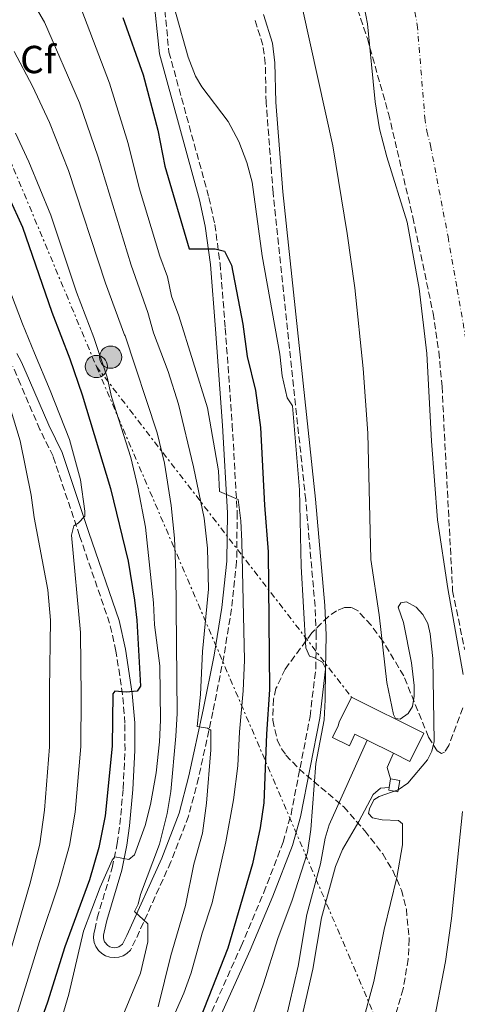
# Model space of a CAD drawing. Units: metres. Extents: x 606580 to 610002, y 4784790 to 4787158.
# Drawn here: x 607859 to 607971, y 4785517 to 4785769 of the extents above; entities that cross this region are included whole.
import ezdxf
from ezdxf.enums import TextEntityAlignment as Align

# ---------------------------------------------------------------- set-up
doc = ezdxf.new("R2010")
doc.units = ezdxf.units.M
doc.header["$MEASUREMENT"] = 0
for name, pattern in [('DGN Style 2', [1.7399219301090239, 1.043953158065414, -0.6959687720436097]), ('DGN Style 3', [2.435890702152634, 1.739921930109024, -0.6959687720436097]), ('DGN Style 4', [2.7856150101045474, 1.391937544087219, -0.6959687720436097, 0.001739921930109024, -0.6959687720436097]), ('DGN Style 7', [3.4798438602180486, 1.565929737098122, -0.6959687720436097, 0.5219765790327072, -0.6959687720436097])]:
    doc.linetypes.add(name, pattern=pattern)
for name, color, linetype, lineweight in [('Camino', 7, 'DGN Style 3', 0), ('Canal de obra', 4, 'Continuous', 13), ('Caseta-cabaña', 1, 'Continuous', 0), ('Cauce permanente', 151, 'Continuous', 13), ('Cauce permanente (área)', 142, 'Continuous', 13), ('Curva de nivel directora', 30, 'Continuous', 30), ('Curva de nivel intermedia', 30, 'Continuous', 0), ('Edificio', 1, 'Continuous', 13), ('Eje cauce permanente (área)', 70, 'DGN Style 4', 0), ('Etiqueta de zona arbolada', 92, 'Continuous', 0), ('Línea eléctrica', 6, 'DGN Style 7', 0), ('Margen derecho', 7, 'Continuous', 0), ('Poste tendido eléctrico', 7, 'Continuous', 0), ('Tela metálica o alambrada', 7, 'DGN Style 2', 0), ('Zona arbolada', 92, 'DGN Style 3', 0)]:
    doc.layers.add(name, color=color, linetype=linetype, lineweight=lineweight)
doc.styles.add('Style-Arial', font='arial.ttf')

# ---------------------------------------------------------------- blocks, each defined once
blk = doc.blocks.new('5PELE')
at = {"layer": 'Tela metálica o alambrada', "linetype": 'Continuous', "lineweight": 0}
h = blk.add_hatch(color=9, dxfattribs=at)
edge = h.paths.add_edge_path()
edge.add_arc((-2.000000476837158e-05, 0), 0.2850000000000001, 0, 360)
at = {"layer": 'Tela metálica o alambrada', "color": 252, "linetype": 'Continuous', "lineweight": 0}
blk.add_circle((-2.000000476837158e-05, 0), 0.2850000000000001, dxfattribs=at)

msp = doc.modelspace()

# ---------------------------------------------------------------- linework, layer by layer
at = {"layer": 'Camino', "color": 7, "linetype": 'DGN Style 3', "lineweight": 0}
for points in [[(607895.730000001, 4785776.09, 70.49000000000524), (607897.2799999999, 4785760.58, 71.22000000000124), (607907.5100000004, 4785723.370000001, 74.33999999999652), (607909.0100000001, 4785716.490000002, 74.89999999999421), (607910.379999998, 4785706.510000001, 75.52999999999886), (607911.7100000002, 4785689.890000002, 76.57000000000691), (607913.5000000006, 4785665.220000003, 78.89999999999408), (607914.7600000012, 4785642.710000002, 79.74000000000514), (607914.6200000005, 4785630.15, 80.77000000000402), (607913.3099999984, 4785618.100000001, 81.88999999999936), (607911.3099999978, 4785605.78, 83.0800000000017)], [(607907.28, 4785512.790000002, 71.97000000000128), (607915.7600000004, 4785531.720000002, 71.71000000000647), (607921.5899999997, 4785545.480000001, 71.33000000000175), (607926.5199999983, 4785558.350000001, 70.99999999999999), (607928.55, 4785565.460000002, 70.86000000000057), (607933.4299999995, 4785590.540000001, 70.61000000000061), (607934.8899999991, 4785602.82, 70.61000000000061), (607935.0299999998, 4785611.350000001, 70.46000000000633), (607934.7100000002, 4785618.790000001, 70.30000000000287), (607932.3099999975, 4785645.960000002, 69.58000000000175), (607923.949999998, 4785724.600000001, 68.91999999999818), (607922.1799999998, 4785747.670000002, 68.94000000000221), (607921.9499999996, 4785757.630000002, 69.30999999999779), (607921.3599999995, 4785762.360000002, 69.33999999999644), (607919.1299999988, 4785769.279999999, 69.16000000000348)], [(607911.3099999978, 4785605.78, 83.0800000000017), (607908.5300000019, 4785591.710000002, 84.52000000000396), (607904.8399999993, 4785574.790000002, 86.24999999999993), (607902.3099999991, 4785565.050000001, 87.05000000000291), (607897.7699999994, 4785553.310000001, 88.33000000000173), (607888.7500000005, 4785533.380000004, 90.97999999999581), (607887.4200000005, 4785530.750000002, 90.96000000000633), (607886.5199999998, 4785529.9, 90.96000000000633), (607885.5300000019, 4785529.310000002, 90.99000000000522), (607884.440000001, 4785528.940000001, 91.05999999999766), (607883.2899999977, 4785528.82, 91.14999999999414), (607882.1499999977, 4785528.940000001, 91.27000000000406), (607881.0599999991, 4785529.310000002, 91.41000000000348), (607880.069999999, 4785529.9, 91.5500000000029), (607879.2300000008, 4785530.689999999, 91.71000000000636), (607878.5799999981, 4785531.640000002, 91.86000000000064), (607878.149999999, 4785532.710000002, 92.00000000000006), (607877.9600000012, 4785533.850000001, 92.13000000000461), (607878.0100000004, 4785535.000000001, 92.22999999999595), (607878.2699999998, 4785535.939999999, 92.30999999999757), (607878.909999999, 4785538.99, 93.57000000000689), (607882.7600000001, 4785551.840000001, 94.63000000000466), (607884.0399999986, 4785558.060000001, 95.2499999999999), (607884.6999999981, 4785562.869999999, 96.03999999999373), (607885.5499999997, 4785572.040000002, 97.75999999999482), (607886.0199999991, 4785581.91, 98.97999999999581), (607885.999999999, 4785588.810000001, 99.66999999999828), (607885.4099999989, 4785596.16, 100.3500000000059), (607883.7100000001, 4785607.28, 101.3699999999953), (607882.0799999986, 4785614.439999999, 102.050000000003), (607874.3799999983, 4785636.84, 104.7100000000065), (607867.5799999988, 4785657.130000001, 106.1499999999942), (607864.1999999993, 4785664.030000002, 107.1900000000022), (607859.2399999971, 4785675.560000001, 107.3300000000016), (607857.2999999992, 4785680.07, 108.6600000000034)]]:
    msp.add_polyline3d(points, dxfattribs=at)
at = {"layer": 'Canal de obra', "color": 4, "linetype": 'Continuous', "lineweight": 13, "extrusion": (-0.07975060310036282, -0.02475018717305727, 0.9965075361180302), "elevation": -166860.5783687539, "flags": 128}
msp.add_lwpolyline([(-4390339.601053301, 1992102.306997195), (-4390336.573170654, 1992099.672357432), (-4390333.536725364, 1992099.672357432)], dxfattribs=at)
at = {"layer": 'Canal de obra', "color": 4, "linetype": 'Continuous', "lineweight": 13}
for points in [[(607927.0300000003, 4785512.300000001, 68.44999999999709), (607930.3600000005, 4785526.640000001, 68.44999999999709), (607932.5800000001, 4785539.83, 68.44999999999709), (607936.0700000003, 4785552.859999999, 68.44999999999709), (607937.3099999996, 4785559.42, 68.44999999999709), (607938.3200000003, 4785562.84, 68.64999999999418), (607948.0499999998, 4785584.470000001, 68.44999999999709), (607948.0499999998, 4785584.470000001, 77.52999999999884), (607954.7800000003, 4785581.140000001, 75.22000000000116), (607953.1699999999, 4785577.470000001, 68.22999999999593), (607954.0700000003, 4785574.57, 68.22999999999593), (607953.6900000004, 4785572.359999999, 68.22999999999593), (607951.4800000006, 4785572.189999999, 68.44999999999709), (607949.5700000003, 4785570.58, 68.25), (607945.9199999999, 4785563.67, 68.17999999999302), (607941.7599999999, 4785556.539999999, 68.44999999999709), (607939.9100000003, 4785552.140000001, 68.44999999999709), (607936.3899999997, 4785539, 68.44999999999709), (607934.1799999997, 4785525.880000001, 68.44999999999709), (607930.7800000003, 4785511.27, 68.44999999999709)], [(607927.0300000003, 4785512.300000001, 68.44999999999709), (607930.3600000005, 4785526.640000001, 68.44999999999709), (607932.5800000001, 4785539.83, 68.44999999999709), (607936.0700000003, 4785552.859999999, 68.44999999999709), (607937.3099999996, 4785559.42, 68.44999999999709), (607938.3200000003, 4785562.84, 68.64999999999418), (607948.0499999998, 4785584.470000001, 68.44999999999709)], [(607953.6900000004, 4785572.359999999, 68.22999999999593), (607951.4800000006, 4785572.189999999, 68.44999999999709), (607949.5700000003, 4785570.58, 68.25), (607945.9199999999, 4785563.67, 68.17999999999302), (607941.7599999999, 4785556.539999999, 68.44999999999709), (607939.9100000003, 4785552.140000001, 68.44999999999709), (607936.3899999997, 4785539, 68.44999999999709), (607934.1799999997, 4785525.880000001, 68.44999999999709), (607930.7800000003, 4785511.27, 68.44999999999709)]]:
    msp.add_polyline3d(points, dxfattribs=at)
at = {"layer": 'Caseta-cabaña', "color": 1, "linetype": 'Continuous', "lineweight": 0, "elevation": 68.22999999999591, "flags": 128}
msp.add_lwpolyline([(607956.4100000003, 4785574.180000001), (607955.9100000003, 4785571.289999999), (607953.5800000001, 4785571.689999999), (607953.6900000004, 4785572.359999999), (607954.0700000003, 4785574.57), (607956.4100000003, 4785574.180000001)], close=True, dxfattribs=at)
at = {"layer": 'Caseta-cabaña', "color": 1, "linetype": 'Continuous', "lineweight": 0, "elevation": 68.22999999999593, "flags": 128}
for points in [[(607954.0700000003, 4785574.57), (607956.4100000003, 4785574.180000001), (607955.9100000003, 4785571.289999999), (607953.5800000001, 4785571.689999999), (607953.6900000004, 4785572.359999999)], [(607953.6900000004, 4785572.359999999), (607954.0700000003, 4785574.57)]]:
    msp.add_lwpolyline(points, dxfattribs=at)
at = {"layer": 'Cauce permanente', "color": 151, "linetype": 'Continuous', "lineweight": 13}
for points in [[(607972.6500000004, 4785601.300000001, 61.83000000000175), (607968.6900000004, 4785623.32, 61.83000000000175), (607966.0700000003, 4785640.890000001, 61.83000000000175), (607964.5, 4785661, 61.80999999999767), (607963.3499999996, 4785683.470000001, 61.41000000000349), (607961.4199999999, 4785700.07, 61.32000000000698), (607958.3399999999, 4785717.029999999, 61.44000000000233), (607953.0700000003, 4785733.74, 62.05000000000291), (607951.1799999997, 4785740.980000001, 62.24000000000524), (607950.1399999997, 4785747.890000001, 62.2899999999936), (607948.1299999999, 4785767.82, 62.22999999999593), (607946.4000000004, 4785776.800000001, 62.39999999999418)], [(607964.7800000003, 4785510.640000001, 62.25), (607968.1500000004, 4785527.810000001, 62.60000000000582), (607969.6299999999, 4785538.84, 62.63000000000466), (607972.5199999996, 4785566.189999999, 62.24000000000524)]]:
    msp.add_polyline3d(points, dxfattribs=at)
at = {"layer": 'Cauce permanente (área)', "color": 142, "linetype": 'Continuous', "lineweight": 13}
for points in [[(607972.6500000004, 4785601.300000001, 61.83000000000175), (607968.6900000004, 4785623.32, 61.83000000000175), (607966.0700000003, 4785640.890000001, 61.83000000000175), (607964.5, 4785661, 61.80999999999767), (607963.3499999996, 4785683.470000001, 61.41000000000349), (607961.4199999999, 4785700.07, 61.32000000000698), (607958.3399999999, 4785717.029999999, 61.44000000000233), (607953.0700000003, 4785733.74, 62.05000000000291), (607951.1799999997, 4785740.980000001, 62.24000000000524), (607950.1399999997, 4785747.890000001, 62.2899999999936), (607948.1299999999, 4785767.82, 62.22999999999593), (607946.4000000004, 4785776.800000001, 62.39999999999418)], [(607915.0800000001, 4785385.83, 62.64999999999418), (607918.0199999996, 4785390.539999999, 62.63999999999942), (607922, 4785396.890000001, 62.24000000000524), (607924.6299999999, 4785401.49, 62.24000000000524), (607933.8200000003, 4785420.08, 62.24000000000524), (607938.9600000001, 4785431.470000001, 62.24000000000524), (607940.1900000004, 4785434.41, 62.24000000000524), (607941.54, 4785439.210000001, 62.24000000000524), (607943.5700000003, 4785454.180000001, 62.24000000000524), (607944.8899999997, 4785458.980000001, 62.24000000000524), (607947.6200000001, 4785465.279999999, 62.32000000000698), (607954.1900000004, 4785478.779999999, 62.63999999999942), (607961.5099999999, 4785498.82, 62.36999999999534), (607964.7800000003, 4785510.640000001, 62.25), (607968.1500000004, 4785527.810000001, 62.60000000000582), (607969.6299999999, 4785538.84, 62.63000000000466), (607972.5199999996, 4785566.189999999, 62.24000000000524)]]:
    msp.add_polyline3d(points, dxfattribs=at)
at = {"layer": 'Curva de nivel directora', "color": 30, "linetype": 'Continuous', "lineweight": 30, "flags": 128}
for points, elevation in [([(607885.4800000003, 4785769.390000001), (607890.6999999996, 4785754.800000002), (607894.4300000002, 4785740.580000003), (607896.2499999994, 4785731.41), (607902.4499999998, 4785710.240000002), (607909.0899999985, 4785710.220000001), (607911.519999998, 4785709.670000001), (607913.2799999993, 4785706.039999999), (607916.2299999997, 4785690.940000001), (607917.3200000006, 4785682.630000004), (607919.4100000004, 4785673.939999999), (607920.7599999983, 4785664.470000002), (607921.7699999985, 4785644.660000001), (607922.7299999996, 4785632.7), (607923.0400000004, 4785597.480000001), (607922.2600000004, 4785586.039999999), (607921.5999999987, 4785568.420000001), (607920.6299999986, 4785562.050000001), (607918.6700000005, 4785552.869999999), (607912.3399999985, 4785531.260000002), (607904.360000001, 4785510.860000002)], 75), ([(607856.2699999987, 4785723.430000001), (607859.7199999999, 4785715.740000002), (607867.2599999993, 4785693.980000001), (607871.8599999992, 4785682.100000001), (607875.0199999998, 4785672.86), (607882.2999999997, 4785648.91), (607886.8099999981, 4785630.300000003), (607888.48, 4785620.34), (607889.079999999, 4785615.220000002), (607889.9899999987, 4785598.320000002), (607889.0999999992, 4785597.029999999), (607886.2999999984, 4785596.760000001), (607883.4500000008, 4785597.060000001), (607882.900000001, 4785596.33), (607882.7099999988, 4785582.940000001), (607880.9400000006, 4785565.110000002), (607879.3200000002, 4785557.04), (607876.9599999998, 4785548.760000001), (607870.6299999999, 4785531.580000001), (607866.1300000004, 4785517.460000001), (607852.2499999999, 4785478.420000002)], 100)]:
    msp.add_lwpolyline(points, dxfattribs=dict(at, elevation=elevation))
at = {"layer": 'Curva de nivel intermedia', "color": 30, "linetype": 'Continuous', "lineweight": 0, "flags": 128}
for points, elevation in [([(607927.5199999998, 4785672.130000002), (607926.2900000003, 4785677.739999999), (607925.6800000002, 4785683.31), (607921.1800000007, 4785708.42), (607918.6200000015, 4785727.26), (607917.22, 4785732.329999999), (607915.2199999995, 4785737.710000002), (607912.420000001, 4785742.810000001), (607905.6999999998, 4785751.65), (607904.0400000013, 4785754.399999999), (607902.2400000021, 4785759.310000001), (607896.4100000004, 4785780.039999999)], 70.00000000000055), ([(607859.3700000012, 4785778.680000001), (607865.4199999997, 4785768.199999999), (607874.3300000012, 4785747.58), (607879.1700000004, 4785733.720000001), (607887.5900000003, 4785706.039999999), (607891.8799999997, 4785693.970000002), (607893.29, 4785688.720000001), (607897.100000001, 4785678.810000001), (607899.7100000017, 4785670.470000001), (607903.5800000009, 4785654.449999999), (607906.2899999999, 4785641.289999999), (607907.1799999995, 4785633.640000001), (607907.3899999997, 4785623.109999999), (607905.8600000007, 4785607.15), (607905.3800000001, 4785596.16), (607904.5000000017, 4785588.02), (607907.1200000015, 4785587.579999999), (607907.9700000008, 4785587.060000001), (607907.9800000021, 4785582), (607906.8900000012, 4785568.399999999), (607905.8800000009, 4785560.71), (607903.6700000003, 4785552.76), (607901.4999999999, 4785542.199999998), (607897.7699999994, 4785529.33), (607894.4900000005, 4785516.240000002)], 85.00000000000044), ([(607872.9000000008, 4785776.67), (607882.0300000014, 4785752.609999999), (607886.8000000013, 4785737.15), (607889.64, 4785725.880000001), (607894.9700000009, 4785708.319999999), (607896.8799999999, 4785703.050000001), (607897.9700000006, 4785698.08), (607899.8300000002, 4785693.089999998), (607907.1399999993, 4785669.560000001), (607909.9500000011, 4785653.409999999), (607910.2300000006, 4785648.15), (607915.0300000017, 4785646.039999999), (607915.7200000001, 4785640.649999999), (607915.9600000015, 4785635.32), (607916.6200000009, 4785604.98), (607916.29, 4785597.080000001), (607915.3200000002, 4785586.609999998), (607914.9300000012, 4785577.939999999), (607913.8100000012, 4785569.239999999), (607911.8200000019, 4785558.460000001), (607908.3500000007, 4785542.890000001), (607905.8200000006, 4785535.119999999), (607903.0100000009, 4785524.92), (607901.130000001, 4785519.720000001), (607890.9900000001, 4785496.88)], 79.99999999999949), ([(607946.3399999999, 4785510.15), (607949.7300000007, 4785522.699999998), (607952.4199999997, 4785535.989999998), (607955.6200000005, 4785549.349999999), (607957.0800000001, 4785557.719999999), (607957.0900000011, 4785563.05), (607956.0899999997, 4785563.96), (607951.8800000009, 4785564.099999999), (607949.4300000012, 4785564.59), (607948.4200000009, 4785565.720000001), (607948.6300000009, 4785566.92), (607949.7700000008, 4785569.230000001), (607951.1400000011, 4785570.100000001), (607956.0200000005, 4785571.74), (607958.4800000014, 4785573.470000001), (607963.5300000006, 4785579.420000001), (607964.6300000004, 4785581.699999998), (607965.2500000017, 4785584.140000002), (607964.9200000009, 4785605.4), (607964.2200000014, 4785611.720000001), (607963.5599999997, 4785614.33), (607962.3200000015, 4785616.609999999), (607960.5900000014, 4785618.480000001), (607958.1500000006, 4785619.849999999), (607956.7100000011, 4785619.609999999), (607956.0000000005, 4785618.560000001), (607957.3500000003, 4785614.569999998), (607959.4, 4785604.289999999), (607960.0900000007, 4785598.439999999), (607960.1199999999, 4785595.699999999), (607959.7000000018, 4785593.08), (607958.5500000007, 4785591.31), (607956.5400000013, 4785589.820000002), (607955.3299999997, 4785590.06), (607954.770000001, 4785591.090000001), (607953.0900000001, 4785599.26), (607951.1600000011, 4785616.569999999), (607949.030000001, 4785630.720000001), (607948.2100000007, 4785663.039999999), (607947.0300000005, 4785679.57), (607944.8700000015, 4785700.279999999), (607942.9700000016, 4785714.119999999), (607939.240000001, 4785736.619999998), (607931.5899999999, 4785771.289999999)], 65), ([(607857.63, 4785760.759999999), (607862.3000000016, 4785751.880000001), (607866.6500000012, 4785742.570000002), (607871.5400000018, 4785730.289999999), (607881.01, 4785701.399999999), (607885.9500000019, 4785687.960000001), (607885.9500000019, 4785688.180000001), (607894.2600000001, 4785663.170000001), (607896.1700000013, 4785655.34), (607897.87, 4785644.560000001), (607898.7300000006, 4785636.149999999), (607899.0099999999, 4785627.42), (607899.3600000008, 4785591.33), (607899.0700000003, 4785585.470000002), (607897.7900000017, 4785571.369999999), (607896.8600000018, 4785565.730000001), (607894.8300000001, 4785557.869999999), (607890.02, 4785544.99), (607889.3700000017, 4785542.470000001), (607888.4500000009, 4785540.649999999), (607891.910000001, 4785537.5), (607891.8700000007, 4785532.859999999), (607890.0300000012, 4785524.859999999), (607885.6700000004, 4785514.359999998)], 90), ([(607857.9299999995, 4785739.83), (607861.3800000006, 4785732.529999998), (607867.0300000012, 4785718.88), (607873.6200000005, 4785699.11), (607878.0300000005, 4785687.500000001), (607881.4200000013, 4785677.34), (607882.5800000014, 4785672.33), (607887.5400000013, 4785656.840000001), (607889.3400000005, 4785649.21), (607891.2300000016, 4785639.010000001), (607893.3300000003, 4785619.619999998), (607893.6000000008, 4785613.960000001), (607894.9300000007, 4785603.519999998), (607895.0900000016, 4785589.630000001), (607894.8400000012, 4785584.039999999), (607893.9900000019, 4785576.159999999), (607892.5700000003, 4785568.019999999), (607891.2000000002, 4785562.67), (607888.4400000019, 4785555.150000001), (607887.0200000004, 4785553.98), (607883.3800000015, 4785554.659999999), (607882.6999999998, 4785553.749999999), (607879.6399999998, 4785546.900000001), (607875.3500000006, 4785535.600000001), (607871.610000001, 4785519.46), (607867.7599999999, 4785506.449999998)], 95.0000000000004), ([(607856.9300000004, 4785698.48), (607859.7800000003, 4785691.019999999), (607862.8200000002, 4785683.5), (607866.820000001, 4785673.96), (607871.7899999999, 4785661.439999999), (607874.6500000008, 4785651.08), (607875.7700000008, 4785643.119999999), (607875.7700000008, 4785641.769999999), (607874.0099999994, 4785640.000000001), (607872.9299999998, 4785639.350000001), (607872.2800000017, 4785636.960000001), (607874.5900000005, 4785612.05), (607874.7699999993, 4785595.579999999), (607874.7000000001, 4785582.850000001), (607873.2100000015, 4785566.05), (607871.7600000009, 4785557.5), (607869.0000000005, 4785547.489999998), (607864.0899999996, 4785532.989999999), (607858.3499999997, 4785514.16)], 105.000000000001), ([(607855.1600000003, 4785674.279999999), (607859.1800000012, 4785661.09), (607861.9900000008, 4785647.17), (607862.770000001, 4785641.46), (607866.2700000012, 4785622.949999998), (607866.9400000018, 4785615.159999999), (607866.6900000015, 4785597.470000001), (607866.7000000004, 4785582.76), (607865.4199999997, 4785566.57), (607864.1900000003, 4785557.949999999), (607861.8000000009, 4785548.210000001), (607852.2300000021, 4785515.57)], 110.0000000000004), ([(607917.0000000009, 4785509.189999999), (607921.5400000005, 4785522.119999999), (607925.1700000005, 4785533.729999999), (607928.8200000006, 4785543.49), (607932.7300000021, 4785555.73), (607933.6300000006, 4785561.630000001), (607934.9000000004, 4785578.529999998), (607937.0100000004, 4785589.710000001), (607937.3400000011, 4785594.77), (607937.3800000013, 4785602.91), (607936.6100000001, 4785604.48), (607934.4300000009, 4785605.670000001), (607933.2500000007, 4785605.970000001), (607932.3299999997, 4785608.08), (607931.1299999994, 4785628.930000001), (607930.7500000017, 4785648.57), (607928.9400000012, 4785670.06), (607927.5199999998, 4785672.130000002)], 70.00000000000055)]:
    msp.add_lwpolyline(points, dxfattribs=dict(at, elevation=elevation))
at = {"layer": 'Edificio', "color": 51, "linetype": 'Continuous', "lineweight": 13, "extrusion": (0.2635433156640739, -0.1304010759434154, 0.9557931157743217), "elevation": -463750.6164173256, "flags": 128}
msp.add_lwpolyline([(4558855.57103793, 1507702.595307037), (4558855.57103793, 1507710.451381121)], dxfattribs=at)
at = {"layer": 'Edificio', "color": 1, "linetype": 'Continuous', "lineweight": 13}
msp.add_polyline3d([(607962.5800000001, 4785586.300000001, 73.77999999999884), (607958.9900000002, 4785579.050000001, 73.77999999999884), (607954.7800000003, 4785581.140000001, 75.22000000000116), (607948.0499999998, 4785584.470000001, 77.52999999999884), (607944.9299999997, 4785586.02, 78.60000000000582), (607943.5, 4785583.07, 78.60000000000582), (607939.1799999997, 4785585.17, 78.60000000000582), (607940.6299999999, 4785588.140000001, 78.60000000000582), (607940.8799999999, 4785589.130000001, 73.57000000000698), (607944.0300000003, 4785595.49, 73.57000000000698)], close=True, dxfattribs=at)
at = {"layer": 'Edificio', "color": 51, "linetype": 'Continuous', "lineweight": 13}
for points in [[(607948.0499999998, 4785584.470000001, 77.52999999999884), (607944.9299999997, 4785586.02, 78.60000000000582), (607943.5, 4785583.07, 78.60000000000582), (607939.1799999997, 4785585.17, 78.60000000000582), (607940.6299999999, 4785588.140000001, 78.60000000000582), (607940.8799999999, 4785589.130000001, 73.57000000000698), (607944.0300000003, 4785595.49, 73.57000000000698)], [(607944.0300000003, 4785595.49, 73.57000000000698), (607962.5800000001, 4785586.300000001, 73.77999999999884), (607958.9900000002, 4785579.050000001, 73.77999999999884), (607954.7800000003, 4785581.140000001, 75.22000000000116)]]:
    msp.add_polyline3d(points, dxfattribs=at)
at = {"layer": 'Eje cauce permanente (área)', "color": 70, "linetype": 'DGN Style 4', "lineweight": 0}
for points in [[(607959.7999999998, 4785773.720000001, 62.02999999999884), (607960.8899999997, 4785767.550000001, 62.02999999999884), (607962.8300000001, 4785743.779999999, 62.05999999999767), (607963.3499999996, 4785740.32, 62.02999999999884), (607964.29, 4785736.699999999, 61.94000000000233), (607968.7699999996, 4785713.300000001, 61.63000000000466), (607971.1500000004, 4785699.789999999, 61.57000000000698)], [(607971.1500000004, 4785699.789999999, 61.57000000000698), (607974.25, 4785681.710000001, 61.61000000000058)]]:
    msp.add_polyline3d(points, dxfattribs=at)
at = {"layer": 'Línea eléctrica', "color": 6, "linetype": 'DGN Style 7', "lineweight": 0, "extrusion": (-0.9192885313761675, -0.3848373728652802, 0.08251540781210617), "elevation": -2400516.536884842, "flags": 128}
msp.add_lwpolyline([(-4179740.198015339, 198853.8646438896), (-4179296.052479583, 198900.7846510156), (-4178801.422859761, 198920.9734992486)], dxfattribs=at)
at = {"layer": 'Línea eléctrica', "color": 6, "linetype": 'DGN Style 7', "lineweight": 0, "extrusion": (0.1557734659858626, -0.2017378434538471, 0.9669728381983346), "elevation": -870668.459312188, "flags": 128}
msp.add_lwpolyline([(3405979.334667118, 3303557.450995242), (3405979.334667118, 3303446.88892037)], dxfattribs=at)
at = {"layer": 'Línea eléctrica', "color": 6, "linetype": 'DGN Style 7', "lineweight": 0}
msp.add_polyline3d([(607495.0599999996, 4787106.27, 101), (607572.0900000005, 4786920.609999999, 110.5599999999977), (607604.57, 4786834.440000001, 120.8699999999953), (607658.3999999977, 4786428.240000002, 111.0399999999936), (607692.2899999997, 4786185.130000002, 205.7200000000012), (607704.3500000007, 4786096.730000001, 233.2400000000052), (607878.6900000004, 4785680.11, 96.13000000000466)], dxfattribs=at)
at = {"layer": 'Margen derecho', "color": 7, "linetype": 'Continuous', "lineweight": 0}
for points in [[(607893.2499999999, 4785775.760000001, 70.49000000000524), (607894.8199999989, 4785760.119999999, 71.22000000000124), (607905.0899999996, 4785722.77, 74.33999999999652), (607906.5499999991, 4785716.060000001, 74.89999999999421), (607907.8999999971, 4785706.24, 75.52999999999886), (607909.219999998, 4785689.7, 76.57000000000691), (607911.0100000006, 4785665.050000001, 78.89999999999408), (607912.26, 4785642.650000001, 79.74000000000514), (607912.1200000015, 4785630.300000003, 80.77000000000402), (607910.8399999985, 4785618.440000001, 81.88999999999936), (607908.8500000014, 4785606.220000001, 83.0800000000017), (607906.0799999975, 4785592.210000004, 84.52000000000396), (607902.4099999998, 4785575.37, 86.24999999999993), (607899.9299999987, 4785565.820000002, 87.05000000000291), (607895.4600000004, 4785554.279999999, 88.33000000000173), (607886.4899999985, 4785534.460000002, 90.97999999999581), (607885.390000001, 4785532.27, 90.96000000000633), (607884.479999999, 4785531.59, 90.99000000000522), (607883.8999999978, 4785531.400000002, 91.05999999999766), (607883.2899999977, 4785531.330000001, 91.14999999999414), (607882.6900000009, 4785531.400000002, 91.27000000000406), (607882.1099999998, 4785531.59, 91.41000000000348), (607881.5799999977, 4785531.9, 91.5500000000029), (607880.7999999999, 4785532.83, 91.86000000000064), (607880.5699999997, 4785533.390000002, 92.00000000000006), (607880.469999999, 4785533.99, 92.13000000000461), (607880.5000000005, 4785534.600000001, 92.22999999999595), (607880.6999999993, 4785535.36, 92.30999999999757), (607881.3399999986, 4785538.369999999, 93.57000000000689), (607885.1899999998, 4785551.230000001, 94.63000000000466), (607886.5100000007, 4785557.640000001, 95.2499999999999), (607887.1900000003, 4785562.580000001, 96.03999999999373), (607888.0399999997, 4785571.860000002, 97.75999999999482), (607888.5199999979, 4785581.850000001, 98.97999999999581), (607888.5000000001, 4785588.910000001, 99.66999999999828), (607887.8899999999, 4785596.45, 100.3500000000059), (607886.170000001, 4785607.74, 101.3699999999953), (607884.4899999979, 4785615.130000002, 102.050000000003), (607876.7499999999, 4785637.640000001, 104.7100000000065), (607869.89, 4785658.080000001, 106.1499999999942), (607866.4699999979, 4785665.07, 107.1900000000022), (607861.5399999993, 4785676.540000001, 107.3300000000016), (607859.5399999989, 4785681.190000001, 108.6600000000034), (607858.2699999993, 4785683.420000001, 108.8899999999995)], [(607921.4600000001, 4785770.190000001, 69.16000000000348), (607923.8099999992, 4785762.900000002, 69.33999999999644), (607924.4400000018, 4785757.820000002, 69.30999999999779), (607924.670000002, 4785747.790000002, 68.94000000000221), (607926.4400000002, 4785724.820000002, 68.91999999999818), (607934.7999999997, 4785646.199999999, 69.58000000000175), (607937.199999998, 4785618.949999999, 70.30000000000287), (607937.530000001, 4785611.380000002, 70.46000000000633), (607937.3900000004, 4785602.65, 70.61000000000061), (607935.8999999971, 4785590.150000001, 70.61000000000061), (607930.9799999997, 4785564.869999999, 70.86000000000057), (607928.8999999987, 4785557.560000001, 70.99999999999999), (607923.9099999998, 4785544.540000001, 71.33000000000175), (607918.0499999992, 4785530.720000001, 71.71000000000647), (607909.5599999977, 4785511.76, 71.97000000000128)]]:
    msp.add_polyline3d(points, dxfattribs=at)
at = {"layer": 'Zona arbolada', "color": 92, "linetype": 'DGN Style 3', "lineweight": 0}
for points in [[(607941.7699999996, 4785783.100000001, 66.58999999999651), (607948.0999999996, 4785764.050000001, 66.69000000000233), (607953.5199999996, 4785744.84, 66.58000000000175), (607959.7800000003, 4785718.300000001, 66.69000000000233), (607964.9400000004, 4785693.800000001, 67.24000000000524), (607966.4100000003, 4785683.930000001, 67.39999999999418), (607967.2300000006, 4785675.029999999, 67.42999999999302), (607969.9500000002, 4785622.66, 67.42999999999302), (607973.0199999996, 4785607.699999999, 67.42999999999302)], [(607941.7699999996, 4785783.100000001, 66.58999999999651), (607948.0999999996, 4785764.050000001, 66.69000000000233), (607953.5199999996, 4785744.84, 66.58000000000175), (607959.7800000003, 4785718.300000001, 66.69000000000233), (607964.9400000004, 4785693.800000001, 67.24000000000524), (607966.4100000003, 4785683.930000001, 67.39999999999418), (607967.2300000006, 4785675.029999999, 67.42999999999302), (607969.9500000002, 4785622.66, 67.42999999999302), (607973.0199999996, 4785607.699999999, 67.42999999999302)], [(607972.5999999996, 4785592.74, 67.42999999999302), (607968.9600000001, 4785583.119999999, 67.92999999999302), (607967.8499999996, 4785581.41, 68.14999999999418), (607967.0700000003, 4785581.109999999, 68.27000000000407), (607965.9800000006, 4785581.76, 68.38000000000466), (607963.79, 4785585.26, 68.57000000000698), (607957.4199999999, 4785600.91, 69.11000000000058), (607952.1100000005, 4785609.800000001, 69.82000000000698), (607949.04, 4785613.92, 70.27000000000407), (607945.7100000001, 4785617.550000001, 70.77999999999884), (607944.0700000003, 4785618.439999999, 71.05000000000291), (607942.2300000006, 4785618.42, 71.38000000000466), (607940.2300000006, 4785617.619999999, 71.75), (607938.1299999999, 4785616.17, 72.13999999999942), (607933.8499999996, 4785611.930000001, 72.94000000000233), (607927.0099999999, 4785602.67, 74.13999999999942), (607924.7000000002, 4785597.67, 74.47000000000116), (607924.0700000003, 4785595, 74.55999999999767), (607923.8700000001, 4785589.609999999, 74.57000000000698), (607925.04, 4785584.550000001, 74.41000000000349), (607926.1299999999, 4785582.289999999, 74.27000000000407), (607927.25, 4785580.66, 74.13999999999942), (607930.6200000001, 4785577.109999999, 73.64999999999418), (607942.0599999996, 4785567.41, 71.83999999999651), (607947.4299999997, 4785561.300000001, 71.38000000000466), (607952.0300000003, 4785555.359999999, 71.05000000000291), (607954.6500000004, 4785551.100000001, 70.86999999999534), (607956.8200000003, 4785546.130000001, 70.72000000000116), (607958.0999999996, 4785541.220000001, 70.58999999999651), (607958.8099999996, 4785533.59, 70.41999999999825), (607958.5700000003, 4785528.439999999, 70.30999999999767), (607957.29, 4785520.810000001, 70.13000000000466), (607955.25, 4785513.9, 69.94999999999709)], [(607972.5999999996, 4785592.74, 67.42999999999302), (607968.9600000001, 4785583.119999999, 67.92999999999302), (607967.8499999996, 4785581.41, 68.14999999999418), (607967.0700000003, 4785581.109999999, 68.27000000000407), (607965.9800000006, 4785581.76, 68.38000000000466), (607963.79, 4785585.26, 68.57000000000698), (607957.4199999999, 4785600.91, 69.11000000000058), (607952.1100000005, 4785609.800000001, 69.82000000000698), (607949.04, 4785613.92, 70.27000000000407), (607945.7100000001, 4785617.550000001, 70.77999999999884), (607944.0700000003, 4785618.439999999, 71.05000000000291), (607942.2300000006, 4785618.42, 71.38000000000466), (607940.2300000006, 4785617.619999999, 71.75), (607938.1299999999, 4785616.17, 72.13999999999942), (607933.8499999996, 4785611.930000001, 72.94000000000233), (607927.0099999999, 4785602.67, 74.13999999999942), (607924.7000000002, 4785597.67, 74.47000000000116), (607924.0700000003, 4785595, 74.55999999999767), (607923.8700000001, 4785589.609999999, 74.57000000000698), (607925.04, 4785584.550000001, 74.41000000000349), (607926.1299999999, 4785582.289999999, 74.27000000000407), (607927.25, 4785580.66, 74.13999999999942), (607930.6200000001, 4785577.109999999, 73.64999999999418), (607942.0599999996, 4785567.41, 71.83999999999651), (607947.4299999997, 4785561.300000001, 71.38000000000466), (607952.0300000003, 4785555.359999999, 71.05000000000291), (607954.6500000004, 4785551.100000001, 70.86999999999534), (607956.8200000003, 4785546.130000001, 70.72000000000116), (607958.0999999996, 4785541.220000001, 70.58999999999651), (607958.8099999996, 4785533.59, 70.41999999999825), (607958.5700000003, 4785528.439999999, 70.30999999999767), (607957.29, 4785520.810000001, 70.13000000000466), (607955.25, 4785513.9, 69.94999999999709)]]:
    msp.add_polyline3d(points, dxfattribs=at)

# ---------------------------------------------------------------- block references
at = {"layer": 'Poste tendido eléctrico', "color": 7, "linetype": 'Continuous', "lineweight": 0, "xscale": 10, "yscale": 10, "zscale": 10}
for p in [(607882.3599999984, 4785682.5, 93.99000000000524), (607878.6900000004, 4785680.11, 96.13000000000466)]:
    msp.add_blockref('5PELE', p, dxfattribs=at)

# ---------------------------------------------------------------- texts
at = {"layer": 'Etiqueta de zona arbolada', "color": 92, "linetype": 'Continuous', "lineweight": 0, "style": 'Style-Arial'}
msp.add_text('Cf', height=7.000000000000002, dxfattribs=at).set_placement((607863.7494962426, 4785758.680010001, 88.77999999999884), align=Align.MIDDLE_CENTER)

doc.saveas('drawing.dxf')
